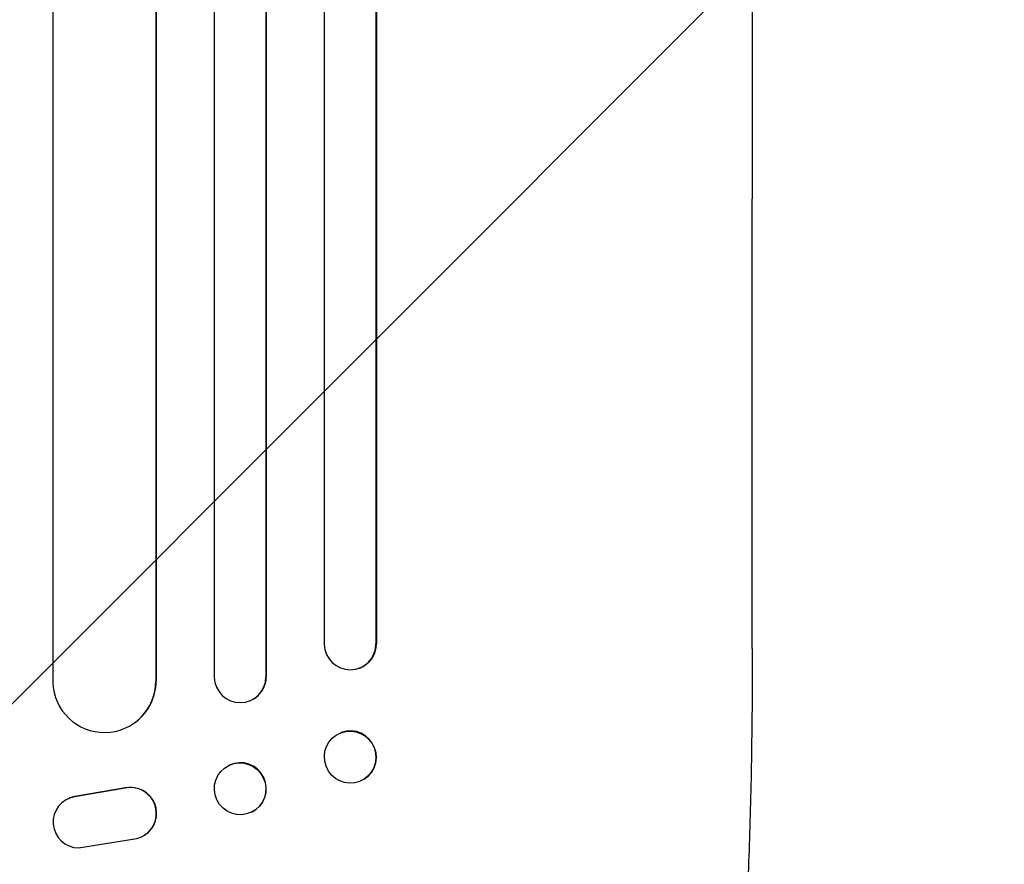
# Model space of a CAD drawing. Units: millimetres. Extents: x -4072 to 4074, y -3593 to 4104.
# Drawn here: x 395 to 682, y -1899 to -1653 of the extents above; entities that cross this region are included whole.
import ezdxf

# ---------------------------------------------------------------- set-up
doc = ezdxf.new("R2010")
doc.units = ezdxf.units.MM
doc.header["$LTSCALE"] = 20
doc.linetypes.add('HIDDEN', pattern=[9.525, 6.35, -3.175])
doc.layers.add('2d', color=230, linetype='Continuous')
doc.layers.add('AS-Free_Space_Hatch', color=31, linetype='HIDDEN')

msp = doc.modelspace()

# ---------------------------------------------------------------- hatches: boundary and pattern name
at = {"layer": 'AS-Free_Space_Hatch'}
h = msp.add_hatch(dxfattribs=at)
h.set_pattern_fill('ANSI31', color=256, scale=100)
h.paths.add_polyline_path([(1332.55, 13.64, 1), (-667.45, 13.64), (-667.45, -2093.37, 1), (1332.55, -2093.37)])

# ---------------------------------------------------------------- linework, layer by layer
at = {"layer": '2d'}
for p, q in [((452.04, -202.52), (452.04, -1844.21)), ((467.15, -203.15), (467.15, -1844.04)), ((405.04, -205.66), (405.04, -1845.68)), ((467.04, -203.76), (467.04, -1844.09)), ((484.04, -204.97), (484.04, -1834.64)), ((499.18, -205.9), (499.18, -1834.46)), ((435.04, -207.53), (435.04, -1845.3)), ((435.11, -206.91), (435.11, -1845.25)), ((499.04, -206.51), (499.04, -1834.51)), ((608.53, -1835.84), (608.53, -1705.15)), ((499.03, -1834.51), (499.04, -1834.51)), ((499.04, -1834.51), (499.18, -1834.46)), ((494.23, -1841.54), (494.08, -1841.59)), ((467.03, -1844.09), (467.04, -1844.09)), ((467.04, -1844.09), (467.15, -1844.04)), ((435.03, -1845.3), (435.04, -1845.3)), ((435.04, -1845.3), (435.11, -1845.25)), ((462.74, -1850.88), (462.63, -1850.93)), ((428.35, -1857.78), (428.27, -1857.83)), ((488.98, -1860.29), (488.83, -1860.34)), ((456.39, -1869.76), (456.27, -1869.82)), ((494.38, -1874.45), (494.24, -1874.51)), ((426.14, -1876.43), (411.36, -1878.93)), ((426.22, -1876.38), (411.44, -1878.88)), ((408.57, -1880.01), (408.65, -1879.96)), ((462.91, -1883.38), (462.8, -1883.44)), ((431.76, -1890.08), (431.84, -1890.03)), ((412.53, -1893.83), (428.93, -1891.17))]:
    msp.add_line(p, q, dxfattribs=at)
for centre, major_axis, ratio, start_param, end_param in [((491.53, -1834.46), (2.55, -7.14), 0.988103, 4.396938, 7.506743), ((491.68, -1834.4), (2.55, -7.14), 0.988103, 0, 1.223375), ((459.53, -1844.04), (3.1, -6.89), 0.991927, 4.315268, 7.428561), ((459.65, -1843.99), (3.1, -6.89), 0.991927, 0, 1.145194), ((420.03, -1845.24), (8.24, -12.59), 0.995453, 4.163807, 7.272295), ((420.11, -1845.19), (8.24, -12.59), 0.995453, 0, 0.98875), ((491.68, -1867.37), (-2.7, 7.08), 0.987914, 3.141593, 6.283185), ((459.65, -1876.57), (-3.26, 6.81), 0.99174, 3.141593, 6.283185), ((427.7, -1883.77), (-4.06, 6.31), 0.995602, 2.732278, 5.919125), ((427.78, -1883.72), (-4.06, 6.31), 0.995602, 3.141593, 5.919125), ((412.64, -1886.33), (4.06, -6.31), 0.995602, 2.738879, 5.695291), ((412.72, -1886.28), (4.06, -6.31), 0.995602, 2.738879, 3.141593)]:
    msp.add_ellipse(centre, major_axis=major_axis, ratio=ratio, start_param=start_param, end_param=end_param, dxfattribs=at)
for centre, major_axis, ratio in [((491.54, -1867.42), (2.7, -7.08), 0.987914), ((459.54, -1876.63), (3.26, -6.81), 0.99174)]:
    msp.add_ellipse(centre, major_axis=major_axis, ratio=ratio, dxfattribs=at)
for points, knots in [([(608.53, -1178.44), (608.53, -1181.07), (608.53, -1183.7), (608.53, -1193.78), (608.53, -1201.28), (608.53, -1216.44), (608.53, -1224.08), (608.53, -1239.5), (608.53, -1247.26), (608.53, -1262.92), (608.53, -1270.81), (608.53, -1286.71), (608.53, -1294.71), (608.53, -1310.83), (608.53, -1318.95), (608.53, -1335.29), (608.53, -1343.51), (608.53, -1360.06), (608.53, -1368.39), (608.53, -1385.14), (608.53, -1393.57), (608.53, -1410.51), (608.53, -1419.03), (608.53, -1436.16), (608.53, -1444.78), (608.53, -1462.09), (608.53, -1470.78), (608.53, -1488.26), (608.53, -1497.05), (608.53, -1514.69), (608.53, -1523.56), (608.53, -1541.36), (608.53, -1550.3), (608.53, -1568.25), (608.53, -1577.26), (608.53, -1595.35), (608.53, -1604.43), (608.53, -1622.65), (608.53, -1631.79), (608.53, -1650.14), (608.53, -1659.34), (608.53, -1677.81), (608.53, -1687.07), (608.53, -1699.27), (608.53, -1702.21), (608.53, -1705.15)], [0, 0, 0, 0, 10.000129, 10.000129, 38.036609, 38.036609, 65.993027, 65.993027, 93.84285, 93.84285, 121.597597, 121.597597, 149.268856, 149.268856, 176.868215, 176.868215, 204.407266, 204.407266, 231.897601, 231.897601, 259.350822, 259.350822, 286.778535, 286.778535, 314.193757, 314.193757, 341.60755, 341.60755, 369.036159, 369.036159, 396.491133, 396.491133, 423.984007, 423.984007, 451.526302, 451.526302, 479.129531, 479.129531, 506.805198, 506.805198, 534.5648, 534.5648, 562.419827, 562.419827, 571.250205, 571.250205, 571.250205, 571.250205]), ([(608.53, -1835.84), (608.53, -1839.17), (608.53, -1842.5), (608.49, -1850.88), (608.44, -1855.93), (608.31, -1865.82), (608.23, -1870.68), (608.02, -1880.17), (607.9, -1884.82), (607.62, -1893.93), (607.46, -1898.39), (607.11, -1907.1), (606.92, -1911.36), (606.5, -1919.66), (606.27, -1923.71), (605.79, -1931.57), (605.53, -1935.4), (604.98, -1942.82), (604.7, -1946.42), (604.09, -1953.39), (603.77, -1956.77), (603.1, -1963.28), (602.76, -1966.42), (602.03, -1972.46), (601.66, -1975.36), (600.88, -1980.93), (600.47, -1983.6), (599.63, -1988.69), (599.2, -1991.12), (598.29, -1995.75), (597.82, -1997.96), (596.83, -2002.16), (596.31, -2004.15), (595.18, -2008), (594.58, -2009.84), (593.19, -2013.49), (592.41, -2015.28), (591.26, -2017.38), (591.07, -2017.71), (590.87, -2018.05)], [0, 0, 0, 0, 10.001464, 10.001464, 25.233342, 25.233342, 40.003258, 40.003258, 54.316406, 54.316406, 68.282959, 68.282959, 81.896478, 81.896478, 95.167842, 95.167842, 108.125781, 108.125781, 120.785808, 120.785808, 133.206439, 133.206439, 145.375671, 145.375671, 157.354844, 157.354844, 169.170472, 169.170472, 180.839509, 180.839509, 192.513697, 192.513697, 204.246958, 204.246958, 216.372474, 216.372474, 229.382396, 229.382396, 231.893246, 231.893246, 231.893246, 231.893246])]:
    msp.add_open_spline(points, degree=3, knots=knots, dxfattribs=at)

doc.saveas('drawing.dxf')
